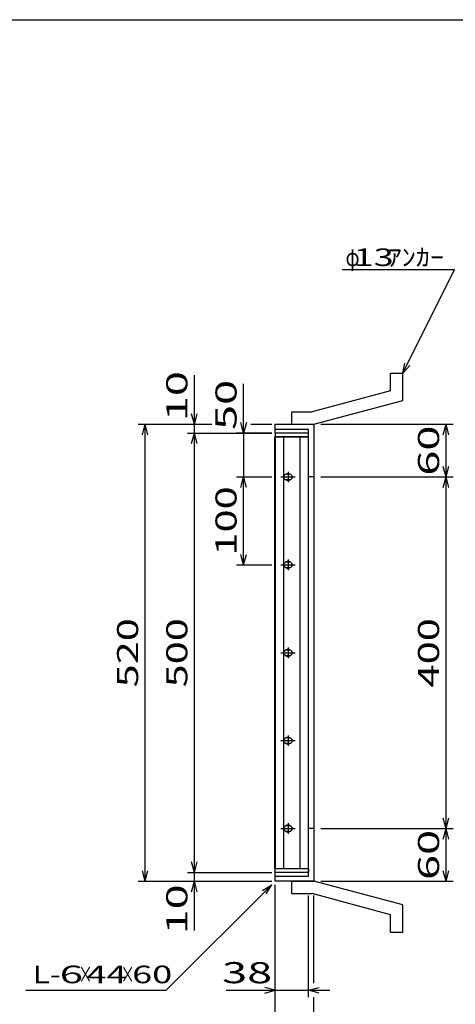
# Model space of a CAD drawing. Units: millimetres. Extents: x -182 to 173, y -128 to 105.
# Drawn here: x -51 to 11, y -35 to 105 of the extents above; entities that cross this region are included whole.
import ezdxf
from ezdxf.enums import TextEntityAlignment as Align

# ---------------------------------------------------------------- set-up
doc = ezdxf.new("R2010")
doc.units = ezdxf.units.MM
doc.header["$LTSCALE"] = 0.25
for name, color, linetype in [('16', 7, 'Continuous'), ('19', 7, 'Continuous'), ('22', 7, 'Continuous')]:
    doc.layers.add(name, color=color, linetype=linetype)
doc.styles.add('dcStyle0', font='txt.shx', dxfattribs={"width": 0.833333, "bigfont": 'bigfont'})

msp = doc.modelspace()

# ---------------------------------------------------------------- linework, layer by layer
at = {"color": 150, "linetype": 'Continuous', "lineweight": 25}
msp.add_line((-172.9, 105.35), (173.1, 105.35), dxfattribs=at)
at = {"layer": '16', "color": 3, "linetype": 'Continuous', "lineweight": 25}
for p, q in [((-9.88, 46.56), (-14.62, 46.56)), ((-14.62, 46.56), (-14.62, 46)), ((-9.88, 46), (-9.88, 46.56)), ((-14.71, -15.38), (-14.71, 46)), ((-14.71, 46), (-14.62, 46)), ((-14.62, 46), (-9.88, 46)), ((-14.62, 46), (-14.62, -15.38)), ((-9.88, 46), (-14.62, 46)), ((-13.44, 46), (-13.44, -15.38)), ((-11.06, -15.38), (-11.06, 46)), ((-9.88, -15.38), (-9.88, 46)), ((-12.56, 40.69), (-13.06, 40.69)), ((-12.81, 41.06), (-12.81, 39.56)), ((-13.81, 40.31), (-11.81, 40.31)), ((-13.06, 39.94), (-12.56, 39.94)), ((-12.56, 28.19), (-13.06, 28.19)), ((-12.81, 28.56), (-12.81, 27.06)), ((-13.81, 27.81), (-11.81, 27.81)), ((-13.06, 27.44), (-12.56, 27.44)), ((-12.56, 15.69), (-13.06, 15.69)), ((-12.81, 16.06), (-12.81, 14.56)), ((-13.81, 15.31), (-11.81, 15.31)), ((-13.06, 14.94), (-12.56, 14.94)), ((-13.81, 2.81), (-11.81, 2.81)), ((-12.56, 3.19), (-13.06, 3.19)), ((-12.81, 3.56), (-12.81, 2.06)), ((-13.06, 2.44), (-12.56, 2.44)), ((-13.81, -9.69), (-11.81, -9.69)), ((-12.56, -9.31), (-13.06, -9.31)), ((-12.81, -8.94), (-12.81, -10.44)), ((-13.06, -10.06), (-12.56, -10.06)), ((-14.62, -15.38), (-14.71, -15.38)), ((-14.62, -15.38), (-9.88, -15.38)), ((-14.62, -15.94), (-14.62, -15.38)), ((-14.62, -15.38), (-9.88, -15.38)), ((-9.88, -15.38), (-9.88, -15.94)), ((-9.88, -15.94), (-14.62, -15.94))]:
    msp.add_line(p, q, dxfattribs=at)
for centre, radius, start, end in [((-13.06, 40.31), 0.375, 90, 270), ((-12.81, 40.31), 0.5, 46.6, 133.4), ((-12.56, 40.31), 0.375, 270, 90), ((-12.81, 40.31), 0.5, 226.6, 313.4), ((-13.06, 27.81), 0.375, 90, 270), ((-12.81, 27.81), 0.5, 46.6, 133.4), ((-12.56, 27.81), 0.375, 270, 90), ((-12.81, 27.81), 0.5, 226.6, 313.4), ((-13.06, 15.31), 0.375, 90, 270), ((-12.81, 15.31), 0.5, 46.6, 133.4), ((-12.56, 15.31), 0.375, 270, 90), ((-12.81, 15.31), 0.5, 226.6, 313.4), ((-13.06, 2.81), 0.375, 90, 270), ((-12.81, 2.81), 0.5, 46.6, 133.4), ((-12.56, 2.81), 0.375, 270, 90), ((-12.81, 2.81), 0.5, 226.6, 313.4), ((-13.06, -9.69), 0.375, 90, 270), ((-12.81, -9.69), 0.5, 46.6, 133.4), ((-12.56, -9.69), 0.375, 270, 90), ((-12.81, -9.69), 0.5, 226.6, 313.4)]:
    msp.add_arc(centre, radius, start, end, dxfattribs=at)
at = {"layer": '19', "color": 6, "linetype": 'Continuous', "lineweight": 25}
for p, q in [((1.75, 55.06), (3.5, 55.06)), ((1.75, 52.56), (1.75, 55.06)), ((3.5, 51.19), (3.5, 55.06)), ((1.75, 52.56), (-9.38, 49.56)), ((-9.12, 47.81), (3.5, 51.19)), ((-12.25, 49.56), (-9.38, 49.56)), ((-12.25, 47.81), (-12.25, 49.56)), ((-14.62, 46.56), (-14.62, 47.81)), ((-14.62, 47.81), (-9.25, 47.81)), ((-12.25, 47.81), (-9.12, 47.81)), ((-9.25, 47.81), (-9.12, 47.69)), ((-9.12, 47.69), (-9.12, -17.06)), ((-9.88, 47.06), (-14.62, 47.06)), ((-9.88, -16.44), (-9.88, 47.06)), ((-9.12, 40.31), (-9.88, 40.31)), ((-9.12, -9.69), (-9.88, -9.69)), ((-14.62, -17.19), (-14.62, -15.94)), ((-14.62, -16.44), (-9.88, -16.44)), ((-9.25, -17.19), (-14.62, -17.19)), ((-12.25, -17.19), (-9.12, -17.19)), ((-12.25, -18.94), (-12.25, -17.19)), ((-9.12, -17.06), (-9.25, -17.19)), ((3.5, -20.56), (-9.12, -17.19)), ((-12.25, -18.94), (-9.38, -18.94)), ((1.75, -21.94), (-9.38, -18.94)), ((3.5, -24.44), (3.5, -20.56)), ((1.75, -24.44), (1.75, -21.94)), ((1.75, -24.44), (3.5, -24.44))]:
    msp.add_line(p, q, dxfattribs=at)
at = {"layer": '22', "color": 4, "linetype": 'Continuous', "lineweight": 25}
for p, q in [((-5.13, 69.81), (10.88, 69.81)), ((3.5, 55.06), (10.88, 69.81)), ((3.5, 55.06), (3.8, 56.52)), ((3.5, 55.06), (4.5, 56.16)), ((-26.13, 47.81), (-26.13, 54.81)), ((-19.13, 46.56), (-19.13, 53.56)), ((-26.13, 47.81), (-26.53, 49.31)), ((-26.13, 47.81), (-25.73, 49.31)), ((-34.13, 47.81), (-23.63, 47.81)), ((-33.53, 46.31), (-33.13, 47.81)), ((-32.73, 46.31), (-33.13, 47.81)), ((-33.13, -17.19), (-33.13, 47.81)), ((-27.13, 47.81), (-23.63, 47.81)), ((-26.13, 46.56), (-26.13, 47.81)), ((-19.13, 46.56), (-19.53, 48.06)), ((-18.73, 48.06), (-19.13, 46.56)), ((-18.12, 47.81), (-15.13, 47.81)), ((-18.12, 47.81), (-15.13, 47.81)), ((-8.12, 47.81), (10.68, 47.81)), ((9.28, 46.31), (9.68, 47.81)), ((10.08, 46.31), (9.68, 47.81)), ((9.68, 40.31), (9.68, 47.81)), ((-27.13, 46.56), (-15.13, 46.56)), ((-26.53, 45.06), (-26.13, 46.56)), ((-25.73, 45.06), (-26.13, 46.56)), ((-26.13, -15.94), (-26.13, 46.56)), ((-15.13, 46.56), (-20.13, 46.56)), ((-19.13, 46.56), (-19.13, 40.31)), ((9.68, 40.31), (9.28, 41.81)), ((9.68, 40.31), (10.08, 41.81)), ((-20.13, 40.31), (-15.13, 40.31)), ((-19.53, 38.81), (-19.13, 40.31)), ((-18.73, 38.81), (-19.13, 40.31)), ((-19.13, 27.81), (-19.13, 40.31)), ((-8.12, 40.31), (10.68, 40.31)), ((9.28, 38.81), (9.68, 40.31)), ((10.08, 38.81), (9.68, 40.31)), ((9.68, -9.69), (9.68, 40.31)), ((-19.13, 27.81), (-19.53, 29.31)), ((-19.13, 27.81), (-18.73, 29.31)), ((-20.13, 27.81), (-15.13, 27.81)), ((9.68, -9.69), (9.28, -8.19)), ((9.68, -9.69), (10.08, -8.19)), ((-8.12, -9.69), (10.68, -9.69)), ((9.28, -11.19), (9.68, -9.69)), ((10.08, -11.19), (9.68, -9.69)), ((9.68, -17.19), (9.68, -9.69)), ((-26.13, -15.94), (-26.53, -14.44)), ((-26.13, -15.94), (-25.73, -14.44)), ((-33.13, -17.19), (-33.53, -15.69)), ((-33.13, -17.19), (-32.73, -15.69)), ((-27.13, -15.94), (-15.13, -15.94)), ((-26.13, -17.19), (-26.13, -15.94)), ((9.68, -17.19), (9.28, -15.69)), ((9.68, -17.19), (10.08, -15.69)), ((-34.13, -17.19), (-15.13, -17.19)), ((-30.13, -32.69), (-15.13, -17.69)), ((-27.13, -17.19), (-15.13, -17.19)), ((-26.53, -18.69), (-26.13, -17.19)), ((-25.73, -18.69), (-26.13, -17.19)), ((-26.13, -24.19), (-26.13, -17.19)), ((-16.43, -18.49), (-15.13, -17.69)), ((-15.93, -18.99), (-15.13, -17.69)), ((-14.62, -33.69), (-14.62, -17.69)), ((-14.62, -40.69), (-14.62, -17.69)), ((-8.12, -17.19), (10.68, -17.19)), ((-9.88, -33.69), (-9.88, -19.21)), ((-9.12, -31.69), (-9.12, -19.21)), ((-50.13, -32.69), (-30.13, -32.69)), ((-21.63, -32.69), (-14.62, -32.69)), ((-14.62, -32.69), (-16.13, -32.29)), ((-16.13, -33.09), (-14.62, -32.69)), ((-14.62, -32.69), (-9.88, -32.69)), ((-9.88, -32.69), (-8.37, -32.29)), ((-8.37, -33.09), (-9.88, -32.69)), ((-9.88, -32.69), (-6.87, -32.69)), ((-9.12, -40.69), (-9.12, -33.69))]:
    msp.add_line(p, q, dxfattribs=at)

# ---------------------------------------------------------------- texts
at = {"layer": '22', "color": 2, "style": 'dcStyle0'}
for s, height, width, p, p2 in [(' 13 ', 2.5, 0.8, (-4.63, 70.31), (3.37, 70.31)), ('ｱﾝｶｰ', 2.5, 0.8, (1.37, 70.31), (9.38, 70.31)), ('φ', 2.5, 0.666667, (-4.63, 70.31), (-2.63, 70.31)), ('L-', 2.5, 0.8, (-49.13, -31.69), (-45.13, -31.69)), (' 6 ', 2.5, 0.8, (-46.63, -31.69), (-40.63, -31.69)), ('×', 2.5, 0.666667, (-42.63, -31.69), (-40.63, -31.69)), (' 44 ', 2.5, 0.8, (-42.63, -31.69), (-34.63, -31.69)), ('×', 2.5, 0.666667, (-36.63, -31.69), (-34.63, -31.69)), (' 60 ', 2.5, 0.8, (-36.13, -31.69), (-28.13, -31.69)), (' 38 ', 3, 0.833333, (-23.63, -31.69), (-13.62, -31.69))]:
    msp.add_text(s, height=height, dxfattribs=dict(at, width=width)).set_placement(p, p2, align=Align.FIT)
at = {"layer": '22', "color": 2, "style": 'dcStyle0', "width": 0.833333}
for s, p, p2 in [(' 10 ', (-27.13, 46.81), (-27.13, 56.81)), (' 50 ', (-20.13, 45.56), (-20.13, 55.56)), (' 60 ', (8.68, 39.06), (8.68, 49.06)), (' 100 ', (-20.13, 27.81), (-20.13, 40.31)), (' 520 ', (-34.13, 9.06), (-34.13, 21.56)), (' 500 ', (-27.13, 9.06), (-27.13, 21.56)), (' 400 ', (8.68, 9.06), (8.68, 21.56)), (' 60 ', (8.68, -18.44), (8.68, -8.44)), (' 10 ', (-27.13, -26.19), (-27.13, -16.19))]:
    msp.add_text(s, height=3, rotation=90, dxfattribs=at).set_placement(p, p2, align=Align.FIT)

doc.saveas('drawing.dxf')
